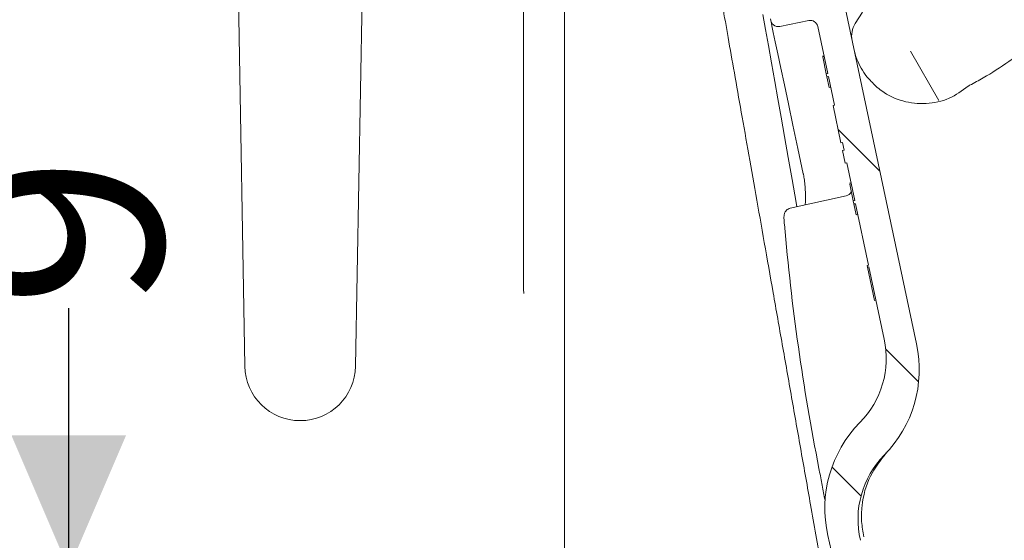
# Model space of a CAD drawing. Units: millimetres. Extents: x 291 to 1313, y 110 to 911.
# Drawn here: x 727 to 856, y 258 to 326 of the extents above; entities that cross this region are included whole.
import ezdxf

# ---------------------------------------------------------------- set-up
doc = ezdxf.new("R2010")
doc.units = ezdxf.units.MM
doc.header["$LTSCALE"] = 5
doc.layers.add('MAßLINIE_MAßZEICHNUNGEN', color=7, linetype='Continuous')
doc.styles.add('SLDTEXTSTYLE0', font='TXT', dxfattribs={"width": 0.7})
doc.dimstyles.new('SLDDIMSTYLE1', dxfattribs={"dimtxt": 26.45833333333333, "dimasz": 17.5, "dimexe": 0, "dimexo": 0.0625, "dimgap": 6.614583333333333, "dimtad": 0, "dimdec": 0, "dimrnd": 1e-09, "dimzin": 12, "dimdsep": 46, "dimtxsty": 'SLDTEXTSTYLE0', "dimsah": 1, "dimcen": 0.09, "dimadec": 0, "dimazin": 3, "dimtfac": 1, "dimtdec": 0, "dimtmove": 0, "dimatfit": 0, "dimfxl": 0, "dimfrac": 2, "dimtolj": 1, "dimtzin": 12, "dimarcsym": 0})

# ---------------------------------------------------------------- blocks, each defined once
blk = doc.blocks.new('_D_3')
at = {"layer": 'MAßLINIE_MAßZEICHNUNGEN', "color": 7}
for p, q in [((733.2715089390479, 253.7381334134459), (733.2715089390479, 287.8448166064333)), ((517.0391641260902, 253.7381334134459), (738.2715089390479, 253.7381334134459)), ((1040.924808604696, 243.438133413446), (728.2715089390479, 243.438133413446)), ((733.2715089390479, 243.438133413446), (733.2715089390479, 213.438133413446))]:
    blk.add_line(p, q, dxfattribs=at)
for points in [[(733.2715089390479, 253.7381334134459), (740.7715089390479, 271.2381334134459), (725.7715089390479, 271.2381334134459)], [(733.2715089390479, 243.438133413446), (725.7715089390479, 225.938133413446), (740.7715089390479, 225.938133413446)]]:
    blk.add_solid(points, dxfattribs=at)
at = {"layer": 'MAßLINIE_MAßZEICHNUNGEN', "color": 7, "insert": (719.1066676392853, 287.8448166064327), "char_height": 26.45833333333333, "attachment_point": 1, "rotation": 90.00000000000041, "style": 'SLDTEXTSTYLE0'}
blk.add_mtext('9', dxfattribs=at)

msp = doc.modelspace()

# ---------------------------------------------------------------- hatches: boundary and pattern name
at = {"linetype": 'Continuous', "lineweight": 18}
h = msp.add_hatch(dxfattribs=at)
h.set_pattern_fill('ANSI31', scale=5, angle=90.0000000000002, style=0)
h.set_pattern_definition([(135.0000000000002, (0, 0), (-11.2253201513364, -11.22532015133648), [])])
edge = h.paths.add_edge_path(flags=0)
edge.add_line((827.5291462769317, 341.7611855627877), (829.9201307213359, 330.5124881543491))
edge.add_line((829.9201307213359, 330.5124881543491), (825.0293927176673, 329.4729297002598))
edge.add_arc((1124.991979075514, 324.7351258301744), 300, 179.095108496313, 179.8281713466767)
edge.add_arc((825.9933236559268, 325.6318182352689), 1, 179.8281713488561, 281.4999999989915)
edge.add_line((826.1926915903267, 324.6518935306447), (829.9882788301952, 325.4241144822591))
edge.add_arc((830.1876467646126, 324.4441897776384), 1, 11.999999999995907, 101.50000000001239, ccw=False)
edge.add_line((831.1657943653464, 324.6521014684561), (832.4683817011025, 318.5239098684321))
edge.add_line((832.4683817011025, 318.5239098684321), (832.2727521809558, 318.4823275302686))
edge.add_line((832.2727521809558, 318.4823275302686), (832.3580492848811, 318.0810362068906))
edge.add_line((832.3580492848811, 318.0810362068906), (832.5536788050277, 318.1226185450543))
edge.add_line((832.5536788050277, 318.1226185450543), (833.3506736198292, 314.3730527422413))
edge.add_line((833.3506736198292, 314.3730527422413), (833.1550440996824, 314.3314704040776))
edge.add_line((833.1550440996824, 314.3314704040776), (834.1946025537711, 309.4407324004086))
edge.add_line((834.1946025537711, 309.4407324004086), (834.3902320739179, 309.4823147385723))
edge.add_line((834.3902320739179, 309.4823147385723), (834.5981437647357, 308.5041671378384))
edge.add_line((834.5981437647357, 308.5041671378384), (834.402514244589, 308.4625847996749))
edge.add_line((834.402514244589, 308.4625847996749), (834.7549921730604, 306.8043065244611))
edge.add_line((834.7549921730604, 306.8043065244611), (834.9506216932074, 306.8458888626245))
edge.add_line((834.9506216932074, 306.8458888626245), (836.0028804450045, 301.8954006559574))
edge.add_line((836.0028804450045, 301.8954006559574), (835.8072509248577, 301.8538183177939))
edge.add_line((835.8072509248577, 301.8538183177939), (835.8925480287829, 301.452526994416))
edge.add_line((835.8925480287829, 301.452526994416), (836.0881775489297, 301.4941093325795))
edge.add_line((836.0881775489297, 301.4941093325795), (837.7994506964296, 293.4432021573089))
edge.add_line((837.7994506964296, 293.4432021573089), (837.6038211762831, 293.4016198191453))
edge.add_line((837.6038211762831, 293.4016198191453), (837.6484305812086, 293.191749069566))
edge.add_line((837.6484305812086, 293.191749069566), (837.8440601013554, 293.2333314077297))
edge.add_line((837.8440601013554, 293.2333314077297), (839.8497780964408, 283.7971701369278))
edge.add_arc((828.1120068876352, 281.3022298471145), 12, -44.504587350978625, 12.000000000000227, ccw=False)
edge.add_arc((848.081448099734, 261.6751715429128), 16, 135.4954126490219, 192.8290032848269)
edge.add_arc((1124.991979075514, 324.7351258301744), 300, 192.8290032848271, 204.9048915036879)
edge.add_line((852.889559287247, 198.4011512019302), (857.7802972909159, 199.4407096560191))
edge.add_line((857.7802972909159, 199.4407096560191), (860.1712817353202, 188.1920122475801))
edge.add_line((860.1712817353202, 188.1920122475801), (865.7015665694862, 189.3675105769865))
edge.add_arc((865.4936548786685, 190.3456581777203), 1, 281.999999999997, 386.9999999999982)
edge.add_line((866.3846614028569, 190.7996486774598), (861.8491488285375, 199.7010933036703))
edge.add_arc((862.7401553527259, 200.1550838034098), 1, 192.000000000003, 206.9999999999974, ccw=False)
edge.add_line((861.7620077519921, 199.947172112592), (861.4993859365031, 201.1827106131457))
edge.add_arc((857.586795533568, 200.3510638498746), 4, 12.00000000000058, 86.99999999999925)
edge.add_line((857.7961393585398, 204.3455819888929), (857.5838232502103, 204.3567090046364))
edge.add_arc((857.8455030314252, 209.3498566784094), 5, 203.3603664876842, 266.99999999999835, ccw=False)
edge.add_arc((1124.991979075514, 324.7351258301744), 296, 202.0953459171086, 203.3603664876844, ccw=False)
edge.add_arc((851.0084271359632, 213.5078662820428), 0.3, 102.50000000001432, 202.0953459170869, ccw=False)
edge.add_line((850.9434952517817, 213.8007550841788), (854.2673221302256, 214.5376297626791))
edge.add_arc((854.2023902460439, 214.8305185648152), 0.3, 282.5000000000371, 371.9999999999652)
edge.add_line((854.4958345262642, 214.8928920720603), (853.9957625677638, 217.2455456649273))
edge.add_arc((853.7023182875436, 217.1831721576822), 0.3, 11.9999999999537, 101.4999999999699)
edge.add_line((853.6425079072186, 217.4771495690682), (849.6893244154552, 216.6728652976252))
edge.add_arc((849.6295140351298, 216.9668427090114), 0.3, 201.3738256893057, 281.5000000000518, ccw=False)
edge.add_arc((1124.991979075514, 324.7351258301744), 296, 199.9953195448261, 201.3738256892876, ccw=False)
edge.add_line((846.8346941872821, 223.5198855567502), (847.0322453209475, 223.5618763464761))
edge.add_arc((1124.991979075514, 324.7351258301744), 295.8, 199.8159588579428, 200.0007608413214, ccw=False)
edge.add_line((846.7073672144143, 224.458933235337), (846.5099045111461, 224.4169612420725))
edge.add_arc((1124.991979075514, 324.7351258301744), 296, 199.3010086990857, 199.8106448347038, ccw=False)
edge.add_line((845.6286197988734, 226.897947346377), (845.825849502564, 226.9398698140526))
edge.add_arc((1124.991979075514, 324.7351258301744), 295.8, 199.1214672460951, 199.3059720693589, ccw=False)
edge.add_line((845.5123755815125, 227.8393507373683), (845.3152261954765, 227.7974453417374))
edge.add_arc((1124.991979075514, 324.7351258301744), 296, 193.1289623135242, 199.1166305365211, ccw=False)
edge.add_arc((848.4153774313576, 260.2263402039545), 12, 135.557768893772, 193.1289623135237, ccw=False)
edge.add_arc((828.4245874947883, 279.831653711062), 16, 315.5577688937736, 372.0000000000003)
edge.add_line((844.0749491065293, 283.1582407641461), (832.0654717523203, 339.6583895238576))
edge.add_spline(control_points=[(832.0654717523203, 339.6583895238575), (831.441736679867, 342.5928323260587), (828.5072938776656, 341.9690972536055)], knot_values=[0, 0, 0, 1, 1, 1], weights=[1, 0.7071067811865468, 1], degree=2, periodic=0)
edge.add_line((828.5072938776653, 341.9690972536054), (827.5291462769317, 341.7611855627877))

# ---------------------------------------------------------------- linework, layer by layer
at = {"color": 7, "linetype": 'Continuous', "lineweight": 18}
for p, q in [((754.7660047186893, 366.9335679360751), (756.2790262511353, 280.252649004114)), ((770.758567005245, 280.252649004114), (772.2716681657713, 366.9381276914004)), ((792.7187966181319, 290.3273836919192), (792.7187966181319, 345.9381298371677)), ((832.0654710753244, 339.6583930798892), (844.0749501807969, 283.1582264253024)), ((836.0688468439857, 325.0501887151125), (837.025978229789, 326.5240327664737)), ((829.9882790072243, 325.424118454111), (826.1926924808304, 324.651880676401)), ((831.1657911165039, 324.6520892926577), (832.4683835728447, 318.5238973447208)), ((831.782296858577, 320.7897381135348), (831.9779267533105, 320.8313421555881)), ((831.8036204202455, 320.6894234963778), (831.9992503149788, 320.7309977361086)), ((831.8036204202455, 320.6894234963778), (832.2727536781114, 318.4823231049899)), ((843.2579493148605, 321.4184181043033), (846.9841187818329, 314.9644867726687)), ((832.2727536781114, 318.4823231049899), (832.4683835728447, 318.5238973447208)), ((832.2727536781114, 318.4823231049899), (832.3580479247848, 318.0810348340396)), ((832.5536778195184, 318.1226090737704), (832.3580479247848, 318.0810348340396)), ((832.3580479247848, 318.0810348340396), (832.6565926893036, 316.6765109845522)), ((832.5536778195184, 318.1226090737704), (833.3506738765518, 314.3730596848849)), ((832.6565926893036, 316.6765109845522), (832.8522151334565, 316.7180852242831)), ((833.3506738765518, 314.3730596848849), (833.1550439818185, 314.3314556428317)), ((834.1946011407654, 309.4407455273989), (833.1550439818185, 314.3314556428317)), ((834.1946011407654, 309.4407455273989), (834.3902310354988, 309.4823197671298)), ((834.3902310354988, 309.4823197671298), (834.5981469376367, 308.5041777440432)), ((834.5981469376367, 308.5041777440432), (834.4025170429031, 308.46257370199)), ((834.7549891097825, 306.8043128796938), (834.4025170429031, 308.46257370199)), ((834.7549891097825, 306.8043128796938), (834.9506190045158, 306.8458871194247)), ((834.9506190045158, 306.8458871194247), (836.0028794033807, 301.8953935452822)), ((835.316792689113, 304.1612343140963), (835.5124225838463, 304.2028383561495)), ((835.3381162507812, 304.0609196969393), (835.5337461455147, 304.1024939366702)), ((835.3381162507812, 304.0609196969393), (835.8072495086471, 301.8538193055514)), ((827.5529822333137, 300.8992807217959), (834.8570099098961, 302.5185303040865)), ((835.8072495086471, 301.8538193055514), (836.0028794033807, 301.8953935452822)), ((835.8072495086471, 301.8538193055514), (835.8925512059013, 301.4525310346011)), ((836.0881811006348, 301.4941052743319), (835.8925512059013, 301.4525310346011)), ((835.8925512059013, 301.4525310346011), (836.1910885198396, 300.0480071851138)), ((836.0881811006348, 301.4941052743319), (837.799452803878, 293.4432164975527)), ((836.1910885198396, 300.0480071851138), (836.3867184145729, 300.0895814248446)), ((837.6038229091447, 293.4016124554995), (837.799452803878, 293.4432164975527)), ((837.6038229091447, 293.4016124554995), (837.6484295351784, 293.1917445012454)), ((837.8440594299118, 293.2333187409762), (837.6484295351784, 293.1917445012454)), ((837.6484295351784, 293.1917445012454), (838.5740747673791, 288.8369397469882)), ((837.8440594299118, 293.2333187409762), (839.8497780783455, 283.7971584149722)), ((792.7187966181319, 290.3273836919192), (792.7525831384938, 289.77520626272)), ((838.5740747673791, 288.8369397469882), (838.7697046621124, 288.878513986719)), ((836.8743663652222, 273.1033996888522), (836.8613352997583, 273.089780027521))]:
    msp.add_line(p, q, dxfattribs=at)
at = {"color": 7, "linetype": 'Continuous', "lineweight": 18, "flags": 128}
for points in [[(828.4259667618553, 301.0928170033816), (828.3311581237595, 301.6303614922884), (827.7956997974198, 304.6664134808901), (827.2884940727037, 307.5427250214938), (826.8096080048364, 310.2589086839083), (826.3589223845285, 312.8155605145816), (825.9361168368141, 315.2141408273104), (825.5407294256966, 317.456884796274), (825.1133678479473, 319.8803202458743), (824.7137857599538, 322.1460120030764), (824.3422886355202, 324.2525295564059), (823.9990441127103, 326.1990384408359)], [(825.0151766462604, 325.4239098378542), (825.0523960216325, 325.2487913915042), (825.1638492567819, 324.724449331415), (825.3488993270676, 323.8538638898257), (825.6064957006257, 322.6419524499301), (825.935178063659, 321.0956291505221), (826.3330763204377, 319.2236558743838), (826.7979329450409, 317.0367018529299), (827.3271029813568, 314.5471350499514), (827.9175912959855, 311.7691115685824), (828.5660376770775, 308.7184266396883), (829.2687540872377, 305.4123954125765)]]:
    msp.add_lwpolyline(points, dxfattribs=at)
at = {"color": 7, "linetype": 'Continuous', "lineweight": 18}
for centre, radius, start, end in [((825.9933236559267, 325.631818235269), 1.00000000000834, 179.8281713488561, 281.4999999989972), ((830.1876467646124, 324.4441897776384), 1.000000000000195, 11.99999999999389, 101.5000000000139), ((838.5848611339438, 323.4162769778899), 3.00000000000002, 146.9999999999999, 191.9999999999995), ((851.472958298368, 316.080702294759), 1.000000000000005, 117.5395941919382, 131.2602197421666), ((834.6405699499052, 303.4948332849153), 0.9999999999999801, 282.4999999999932, 335.1301023541773), ((1125.160806409901, 324.771205011443), 299.4943337900864, 184.9716205090568, 191.1425557503621), ((828.1120068876351, 281.3022298471146), 12.00000000000007, 315.4954126490227, 12.00000000000036), ((828.4245874947883, 279.831653711062), 15.99999999999999, 315.5577688937738, 11.99999999999982), ((763.5187967489412, 280.3790065244659), 7.240873184236004, 180.9999999241149, 359.0000000850938), ((848.0814480997338, 261.6751715429128), 16.00000000000009, 135.4954126490219, 192.8290032848267), ((848.4153774313575, 260.2263402039546), 12.00000000000005, 135.5577688937724, 193.1289623135249), ((1124.991979075514, 324.7351258301745), 300.0000000000002, 192.8290032848271, 204.904891503688)]:
    msp.add_arc(centre, radius, start, end, dxfattribs=at)
for points, knots in [([(798.0501396580021, 208.2371846982362), (798.0501396580021, 210.1432294531575), (798.0501396580021, 213.9835132935682), (798.0501396580021, 220.0599877197171), (798.0501396580021, 225.8585557612231), (798.0501396580021, 231.2354888959126), (798.0501396580021, 236.9210536781227), (798.0501396580021, 242.8292131784037), (798.0501396580021, 248.85638357221), (798.0501396580021, 255.0115370186475), (798.0501396580021, 261.3142111577054), (798.0501396580021, 267.6579706246799), (798.0501396580021, 273.9357535743383), (798.0501396580021, 280.1642802129737), (798.0501396580021, 286.3612649924046), (798.0501396580021, 292.4201437243489), (798.0501396580021, 298.2400901708441), (798.0501396580021, 303.8425803593324), (798.0501396580021, 309.2380846942191), (798.0501396580021, 314.3332817965093), (798.0501396580021, 319.0463732371479), (798.0501396580021, 323.3984366559517), (798.0501396580021, 327.3887594525023), (798.0501396580021, 330.9501002799275), (798.0501396580021, 334.0301636613642), (798.0501396580021, 336.6470885746307), (798.0501396580021, 338.7900549405405), (798.0501396580021, 340.5617008552612), (798.0501396580021, 341.8344546765522), (798.0501396580021, 342.0061486800479), (798.0501396580021, 342.0924977609041)], [0, 0, 0, 0, 0.04816741759894447, 0.09704733058441466, 0.13058539360849, 0.1641236372949903, 0.1986356430190761, 0.2331472048566134, 0.2666929185968983, 0.300239151720658, 0.334756771965032, 0.3692737509015764, 0.4027734382198989, 0.4362738645832667, 0.4707435627825888, 0.5052127677285071, 0.5386816941637702, 0.5721510716511802, 0.6065921995069322, 0.6410332217387217, 0.6744906044360367, 0.7079474911453124, 0.7423788854487157, 0.7768106024264626, 0.8102986417405755, 0.8437858735477053, 0.8782509964302047, 0.9127168245615623, 0.9561031729713063, 0.9999999999999999, 0.9999999999999999, 0.9999999999999999, 0.9999999999999999]), ([(830.2182262761871, 262.1356384106997), (829.8045835550066, 264.4815143693006), (828.9765772508418, 269.1773544821555), (827.7388038584558, 276.1971574003572), (826.517454124029, 283.1237645668124), (825.3227436552307, 289.8993000064764), (824.1644619700954, 296.4682437475088), (823.0575441989635, 302.7458417542038), (822.0118792485933, 308.6761377670832), (821.0375051694762, 314.2020755821979), (820.1439659578533, 319.2695758712118), (819.340455618675, 323.8265380708484), (818.6355905564127, 327.8239920264386), (818.0347223362476, 331.2317463035612), (817.5471419452459, 333.9968824816324), (817.1669755716018, 336.1529901630833), (817.0159214525683, 337.0096287302424), (816.9403640551847, 337.4381200620059)], [0, 0, 0, 0, 0.066376745819816, 0.1328691674590365, 0.1992674487572528, 0.2658109962587913, 0.3325751653982995, 0.3995401399402674, 0.4659924967008995, 0.532786895741081, 0.5997529659598156, 0.6663048999087554, 0.732974332964358, 0.799800447283952, 0.8664682378631852, 0.9332073002730937, 1, 1, 1, 1]), ([(851.0105988009254, 316.9673816510561), (851.5978981183695, 317.2833743571862), (853.3606179292906, 318.2317946714242), (856.1797208658685, 320.0432477255971), (858.7582457435028, 322.0024135465529), (860.1835095098508, 323.2578873562873), (860.5996748431008, 323.6244754144076)], [0, 0, 0, 0, 0.1709533109207262, 0.5130991624747676, 0.8578289478111083, 1, 1, 1, 1]), ([(835.8619367702286, 321.7974142381075), (835.863132010446, 321.7918109633636), (835.9641618072073, 321.3181842392955), (836.3502957477315, 320.0380919137223), (837.259847754614, 318.3294004681792), (838.3402350957622, 317.257520923258), (838.7476360423844, 316.8533281632784)], [0, 0, 0, 0, 0.003095957752130061, 0.2616913135554569, 0.721592760021457, 1, 1, 1, 1]), ([(838.7476360423844, 316.8533281632785), (838.9989881557722, 316.6456670500406), (840.0383971652291, 315.7869321498087), (842.2366702846579, 314.7518775987401), (845.3249673511258, 314.4148781062439), (848.3706168198796, 315.0672765626404), (850.0097523207825, 316.2516810599328), (850.8134787900727, 316.8324367352846)], [0, 0, 0, 0, 0.07450220453438708, 0.3080867774441158, 0.5416751815603328, 0.7752670307551556, 1, 1, 1, 1]), ([(906.3228001816552, 315.7854513474825), (905.9995995897025, 315.2023685613603), (904.3836003863712, 312.2869614076885), (897.5962138109169, 300.0423750159035), (879.680445952081, 267.7212302683898), (863.0573893260888, 237.7325066971762), (851.605617068557, 217.0730070420626)], [0, 0, 0, 0, 0.01772054338337851, 0.08860251095804846, 0.3721301253179141, 1, 1, 1, 1]), ([(829.2686423285287, 305.3994910069826), (829.2772286855676, 305.3629036167442), (829.3258462279168, 305.1557390431896), (829.4136299955442, 304.57982569595), (829.5061065305566, 303.7194813322231), (829.5594840909898, 302.7945862632386), (829.5679092015122, 301.9333129477372), (829.53724334333, 301.5310574101421), (829.5223644001763, 301.3358847447756)], [0, 0, 0, 0, 0.03885213136218151, 0.2199879568584073, 0.4120368280767249, 0.6110328364682365, 0.8112747968608042, 1, 1, 1, 1]), ([(827.55168583229, 300.8869425603274), (827.4599156584752, 300.8632827629528), (827.2746611523346, 300.8155212311194), (827.0584273870126, 300.6420154707789), (826.9057901271334, 300.4480787984577), (826.8171350180382, 300.2587245048991), (826.7732358570378, 300.093913163323), (826.7522648603971, 299.9422053023271), (826.7420367631662, 299.7396219231974), (826.7486530558973, 299.4255711111715), (826.7701596348264, 299.0491070754204), (826.7897958040471, 298.8415624684437), (826.7958169801514, 298.7779216119173)], [0, 0, 0, 0, 0.101151607321805, 0.2041926072578627, 0.291839021063227, 0.367717965976685, 0.4327852912712074, 0.4931084816563474, 0.5848105391278108, 0.7761042327992386, 0.9313452726869189, 0.9999999999999999, 0.9999999999999999, 0.9999999999999999, 0.9999999999999999]), ([(837.1849512679856, 257.9760984727267), (837.0655239199208, 258.6325091430878), (836.8232016151925, 259.9643895630067), (836.916263620262, 262.6682644775008), (837.7675636876953, 265.9020353432009), (839.3599980335941, 267.940489872432), (840.1181479914467, 268.9109877892855)], [0, 0, 0, 0, 0.1698612056006609, 0.3446543818656721, 0.6879932575889178, 1, 1, 1, 1]), ([(832.112499140052, 262.7479569264773), (832.0954715665463, 262.8352863108093), (831.9563923036142, 263.5485826827867), (831.6958319230122, 264.927420086738), (831.4398920213599, 266.2389502384301), (831.3121205194275, 266.8936983891848)], [0, 0, 0, 0, 0.06530154498209921, 0.5333755124525155, 1, 1, 1, 1]), ([(830.2182188256066, 262.1356980153445), (830.6791431150941, 259.5271137894302), (831.6052382381846, 254.2859121758722), (832.9766817905195, 246.5819261004107), (834.3149833080654, 239.092338001346), (835.6016445683989, 231.9206283826101), (836.8239989573377, 225.123056372581), (837.9113529511861, 219.0739822126466), (838.8584707054243, 213.7997823950359), (839.3834049881787, 210.8719500702309), (839.6404763682168, 209.4381288834933)], [0, 0, 0, 0, 0.1288984257205794, 0.2589844062386027, 0.3882509551583312, 0.517568699950493, 0.647619537032039, 0.7778519808112094, 0.8912094337486071, 1, 1, 1, 1])]:
    msp.add_open_spline(points, degree=3, knots=knots, dxfattribs=at)

# ---------------------------------------------------------------- dimensions: what is measured, and where the dimension line sits
at = {"layer": 'MAßLINIE_MAßZEICHNUNGEN', "color": 7}
dim = msp.add_linear_dim(base=(733.2715089390477, 243.438133413446), p1=(512.0391641260902, 253.7381334134459), p2=(1045.924808604696, 243.438133413446), angle=90.0000000000002, dimstyle='SLDDIMSTYLE1', dxfattribs=at)
dim.commit()
dim.dimension.update_dxf_attribs({"geometry": '_D_3', "text_midpoint": (733.2715089390477, 298.1586669682865), "dimtype": 160})

doc.saveas('drawing.dxf')
